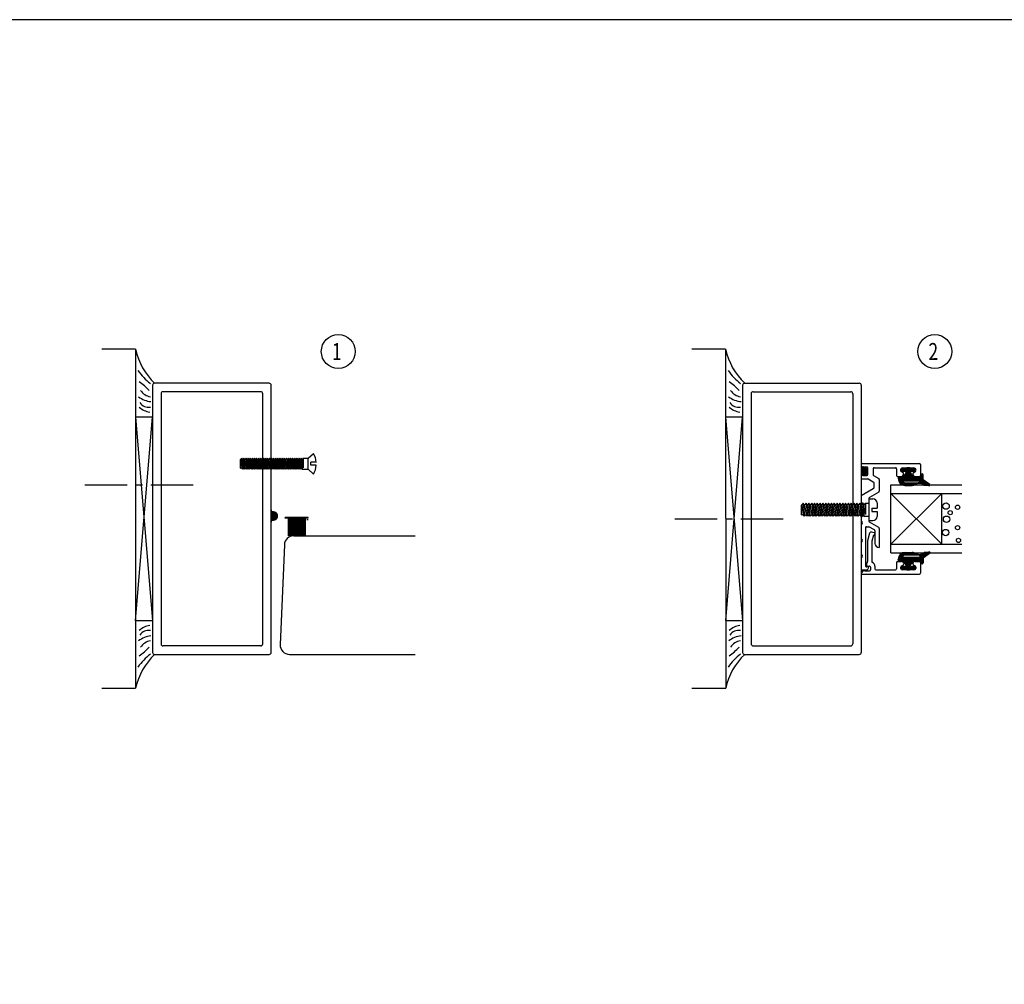
# Model space of a CAD drawing. Extents: x -101 to 591, y 17 to 51.
# Drawn here: x -77 to -62, y 37 to 51 of the extents above; entities that cross this region are included whole.
import ezdxf

# ---------------------------------------------------------------- set-up
doc = ezdxf.new("R2010")
doc.units = 0
doc.header["$MEASUREMENT"] = 0
doc.linetypes.add('CENTER', pattern=[0.95, 0.625, -0.125, 0.075, -0.125])
doc.layers.get('0').update_dxf_attribs({"linetype": 'CONTINUOUS'})
doc.layers.add('CK_LEVEL_1', color=7, linetype='CONTINUOUS')

# ---------------------------------------------------------------- blocks, each defined once
blk = doc.blocks.new('GENDIM61')
at = {"layer": 'CK_LEVEL_1', "color": 6, "linetype": 'Continuous'}
blk.add_circle((3.952, 18.48), 0.25, dxfattribs=at)
at = {"layer": 'CK_LEVEL_1', "color": 6, "linetype": 'Continuous', "width": 0.75}
blk.add_text('1', height=0.25, dxfattribs=at).set_placement((3.859, 18.355))
blk = doc.blocks.new('GENDIM60')
at = {"layer": 'CK_LEVEL_1', "color": 6, "linetype": 'Continuous'}
blk.add_circle((10.952, 18.48), 0.25, dxfattribs=at)
at = {"layer": 'CK_LEVEL_1', "color": 6, "linetype": 'Continuous', "width": 0.75}
blk.add_text('2', height=0.25, dxfattribs=at).set_placement((10.859, 18.355))
blk = doc.blocks.new('*X8958')
at = {"layer": 'CK_LEVEL_1', "color": 252, "linetype": 'Continuous'}
for p, q in [((12.792, 21.351), (12.873, 21.351)), ((12.405, 21.251), (12.773, 21.251)), ((12.406, 21.261), (12.773, 21.261)), ((12.406, 21.241), (12.773, 21.241)), ((12.407, 21.271), (12.777, 21.271)), ((12.408, 21.231), (12.773, 21.231)), ((12.41, 21.281), (12.791, 21.281)), ((12.414, 21.291), (12.471, 21.291)), ((12.419, 21.301), (12.478, 21.301)), ((12.425, 21.311), (12.494, 21.311)), ((12.434, 21.321), (12.708, 21.321)), ((12.445, 21.331), (12.672, 21.331)), ((12.462, 21.341), (12.654, 21.341)), ((12.484, 21.221), (12.623, 21.221)), ((12.488, 21.211), (12.619, 21.211)), ((12.492, 21.201), (12.615, 21.201)), ((12.707, 21.311), (12.833, 21.311)), ((12.722, 21.301), (12.819, 21.301)), ((12.725, 21.321), (12.847, 21.321)), ((12.73, 21.291), (12.805, 21.291)), ((12.743, 21.221), (12.773, 21.221)), ((12.743, 21.211), (12.773, 21.211)), ((12.743, 21.201), (12.773, 21.201)), ((12.761, 21.331), (12.861, 21.331)), ((12.777, 21.341), (12.873, 21.341)), ((12.453, 21.131), (12.653, 21.131)), ((12.456, 21.141), (12.509, 21.141)), ((12.456, 21.121), (12.651, 21.121)), ((12.467, 21.111), (12.64, 21.111)), ((12.469, 21.151), (12.48, 21.151)), ((12.496, 21.101), (12.611, 21.101)), ((12.507, 21.191), (12.6, 21.191)), ((12.511, 21.181), (12.596, 21.181)), ((12.515, 21.171), (12.592, 21.171)), ((12.519, 21.161), (12.588, 21.161)), ((12.523, 21.151), (12.584, 21.151)), ((12.527, 21.141), (12.58, 21.141)), ((12.598, 21.141), (12.651, 21.141)), ((12.627, 21.151), (12.638, 21.151)), ((12.745, 21.191), (12.772, 21.191))]:
    blk.add_line(p, q, dxfattribs=at)
blk = doc.blocks.new('*X8959')
at = {"layer": 'CK_LEVEL_1', "color": 252, "linetype": 'Continuous'}
for p, q in [((12.452, 22.561), (12.652, 22.561)), ((12.454, 22.551), (12.512, 22.551)), ((12.455, 22.571), (12.649, 22.571)), ((12.465, 22.541), (12.482, 22.541)), ((12.469, 22.581), (12.636, 22.581)), ((12.499, 22.591), (12.606, 22.591)), ((12.51, 22.511), (12.595, 22.511)), ((12.514, 22.521), (12.591, 22.521)), ((12.518, 22.531), (12.587, 22.531)), ((12.522, 22.541), (12.583, 22.541)), ((12.526, 22.551), (12.579, 22.551)), ((12.593, 22.551), (12.65, 22.551)), ((12.623, 22.541), (12.64, 22.541)), ((12.404, 22.441), (12.772, 22.441)), ((12.405, 22.451), (12.772, 22.451)), ((12.405, 22.431), (12.772, 22.431)), ((12.406, 22.421), (12.775, 22.421)), ((12.407, 22.461), (12.772, 22.461)), ((12.408, 22.411), (12.789, 22.411)), ((12.412, 22.401), (12.47, 22.401)), ((12.417, 22.391), (12.476, 22.391)), ((12.423, 22.381), (12.49, 22.381)), ((12.432, 22.371), (12.844, 22.371)), ((12.443, 22.361), (12.673, 22.361)), ((12.484, 22.471), (12.621, 22.471)), ((12.487, 22.481), (12.617, 22.481)), ((12.491, 22.491), (12.614, 22.491)), ((12.506, 22.501), (12.599, 22.501)), ((12.709, 22.381), (12.83, 22.381)), ((12.722, 22.391), (12.817, 22.391)), ((12.729, 22.401), (12.803, 22.401)), ((12.742, 22.491), (12.772, 22.491)), ((12.742, 22.481), (12.772, 22.481)), ((12.742, 22.471), (12.772, 22.471)), ((12.745, 22.501), (12.77, 22.501)), ((12.757, 22.361), (12.858, 22.361)), ((12.459, 22.351), (12.655, 22.351)), ((12.491, 22.341), (12.623, 22.341)), ((12.774, 22.351), (12.872, 22.351)), ((12.786, 22.341), (12.872, 22.341))]:
    blk.add_line(p, q, dxfattribs=at)
blk = doc.blocks.new('*X8960')
at = {"layer": 'CK_LEVEL_1', "color": 252, "linetype": 'Continuous'}
for p, q in [((11.86, 22.601), (11.928, 22.601)), ((11.86, 22.591), (11.939, 22.591)), ((11.86, 22.581), (11.946, 22.581)), ((11.86, 22.571), (11.95, 22.571)), ((11.86, 22.561), (11.953, 22.561)), ((11.86, 22.551), (11.954, 22.551)), ((11.86, 22.541), (11.953, 22.541)), ((11.86, 22.531), (11.951, 22.531)), ((11.86, 22.521), (11.947, 22.521)), ((11.86, 22.511), (11.94, 22.511)), ((11.877, 22.611), (11.906, 22.611)), ((11.86, 22.501), (11.93, 22.501)), ((11.875, 22.491), (11.911, 22.491))]:
    blk.add_line(p, q, dxfattribs=at)
blk = doc.blocks.new('*X8931')
at = {"layer": 'CK_LEVEL_1', "color": 252, "linetype": 'Continuous'}
for p, q in [((28.359, 21.809), (28.484, 21.809)), ((28.36, 21.819), (28.483, 21.819)), ((28.36, 21.799), (28.483, 21.799)), ((28.362, 21.789), (28.481, 21.789)), ((28.366, 21.829), (28.477, 21.829)), ((28.367, 21.839), (28.476, 21.839)), ((28.366, 21.779), (28.476, 21.779)), ((28.373, 21.769), (28.47, 21.769)), ((28.383, 21.759), (28.46, 21.759)), ((28.402, 21.749), (28.441, 21.749))]:
    blk.add_line(p, q, dxfattribs=at)
blk = doc.blocks.new('DOOR STOP SCREW')
at = {"layer": 'CK_LEVEL_1', "color": 6, "linetype": 'Continuous'}
for p, q in [((-0.082, 0.082), (0, 0.153)), ((-1.082, 0.061), (-1.082, -0.061)), ((-1.074, 0.061), (-1.082, 0.061)), ((-1.059, 0.082), (-1.074, 0.061)), ((-1.074, 0.061), (-1.059, -0.061)), ((-1.059, 0.082), (-1.043, -0.082)), ((-1.043, 0.061), (-1.059, 0.082)), ((-1.027, 0.082), (-1.043, 0.061)), ((-1.043, 0.061), (-1.027, -0.061)), ((-1.027, 0.082), (-1.012, -0.082)), ((-1.012, 0.061), (-1.027, 0.082)), ((-0.996, 0.082), (-1.012, 0.061)), ((-1.012, 0.061), (-0.996, -0.061)), ((-0.996, 0.082), (-0.98, -0.082)), ((-0.98, 0.061), (-0.996, 0.082)), ((-0.965, 0.082), (-0.98, 0.061)), ((-0.98, 0.061), (-0.965, -0.061)), ((-0.965, 0.082), (-0.949, -0.082)), ((-0.949, 0.061), (-0.965, 0.082)), ((-0.934, 0.082), (-0.949, 0.061)), ((-0.949, 0.061), (-0.934, -0.061)), ((-0.934, 0.082), (-0.918, -0.082)), ((-0.918, 0.061), (-0.934, 0.082)), ((-0.902, 0.082), (-0.918, 0.061)), ((-0.918, 0.061), (-0.902, -0.061)), ((-0.902, 0.082), (-0.887, -0.082)), ((-0.887, 0.061), (-0.902, 0.082)), ((-0.871, 0.082), (-0.887, 0.061)), ((-0.887, 0.061), (-0.871, -0.061)), ((-0.871, 0.082), (-0.855, -0.082)), ((-0.855, 0.061), (-0.871, 0.082)), ((-0.84, 0.082), (-0.855, 0.061)), ((-0.855, 0.061), (-0.84, -0.061)), ((-0.84, 0.082), (-0.824, -0.082)), ((-0.824, 0.061), (-0.84, 0.082)), ((-0.809, 0.082), (-0.824, 0.061)), ((-0.824, 0.061), (-0.809, -0.061)), ((-0.809, 0.082), (-0.793, -0.082)), ((-0.793, 0.061), (-0.809, 0.082)), ((-0.777, 0.082), (-0.793, 0.061)), ((-0.793, 0.061), (-0.777, -0.061)), ((-0.777, 0.082), (-0.762, -0.082)), ((-0.762, 0.061), (-0.777, 0.082)), ((-0.746, 0.082), (-0.762, 0.061)), ((-0.762, 0.061), (-0.746, -0.061)), ((-0.746, 0.082), (-0.73, -0.082)), ((-0.73, 0.061), (-0.746, 0.082)), ((-0.715, 0.082), (-0.73, 0.061)), ((-0.73, 0.061), (-0.715, -0.061)), ((-0.715, 0.082), (-0.699, -0.082)), ((-0.699, 0.061), (-0.715, 0.082)), ((-0.684, 0.082), (-0.699, 0.061)), ((-0.699, 0.061), (-0.684, -0.061)), ((-0.684, 0.082), (-0.668, -0.082)), ((-0.668, 0.061), (-0.684, 0.082)), ((-0.652, 0.082), (-0.668, 0.061)), ((-0.668, 0.061), (-0.652, -0.061)), ((-0.652, 0.082), (-0.637, -0.082)), ((-0.637, 0.061), (-0.652, 0.082)), ((-0.621, 0.082), (-0.637, 0.061)), ((-0.637, 0.061), (-0.621, -0.061)), ((-0.621, 0.082), (-0.605, -0.082)), ((-0.605, 0.061), (-0.621, 0.082)), ((-0.59, 0.082), (-0.605, 0.061)), ((-0.605, 0.061), (-0.59, -0.061)), ((-0.59, 0.082), (-0.574, -0.082)), ((-0.574, 0.061), (-0.59, 0.082)), ((-0.559, 0.082), (-0.574, 0.061)), ((-0.574, 0.061), (-0.559, -0.061)), ((-0.559, 0.082), (-0.543, -0.082)), ((-0.543, 0.061), (-0.559, 0.082)), ((-0.527, 0.082), (-0.543, 0.061)), ((-0.543, 0.061), (-0.527, -0.061)), ((-0.527, 0.082), (-0.512, -0.082)), ((-0.512, 0.061), (-0.527, 0.082)), ((-0.496, 0.082), (-0.512, 0.061)), ((-0.512, 0.061), (-0.496, -0.061)), ((-0.496, 0.082), (-0.48, -0.082)), ((-0.48, 0.061), (-0.496, 0.082)), ((-0.465, 0.082), (-0.48, 0.061)), ((-0.48, 0.061), (-0.465, -0.061)), ((-0.465, 0.082), (-0.449, -0.082)), ((-0.449, 0.061), (-0.465, 0.082)), ((-0.434, 0.082), (-0.449, 0.061)), ((-0.449, 0.061), (-0.434, -0.061)), ((-0.434, 0.082), (-0.418, -0.082)), ((-0.418, 0.061), (-0.434, 0.082)), ((-0.402, 0.082), (-0.418, 0.061)), ((-0.418, 0.061), (-0.402, -0.061)), ((-0.402, 0.082), (-0.387, -0.082)), ((-0.387, 0.061), (-0.402, 0.082)), ((-0.371, 0.082), (-0.387, 0.061)), ((-0.387, 0.061), (-0.371, -0.061)), ((-0.371, 0.082), (-0.355, -0.082)), ((-0.355, 0.061), (-0.371, 0.082)), ((-0.34, 0.082), (-0.355, 0.061)), ((-0.355, 0.061), (-0.34, -0.061)), ((-0.34, 0.082), (-0.324, -0.082)), ((-0.324, 0.061), (-0.34, 0.082)), ((-0.309, 0.082), (-0.324, 0.061)), ((-0.324, 0.061), (-0.309, -0.061)), ((-0.309, 0.082), (-0.293, -0.082)), ((-0.293, 0.061), (-0.309, 0.082)), ((-0.277, 0.082), (-0.293, 0.061)), ((-0.293, 0.061), (-0.277, -0.061)), ((-0.277, 0.082), (-0.262, -0.082)), ((-0.262, 0.061), (-0.277, 0.082)), ((-0.246, 0.082), (-0.262, 0.061)), ((-0.262, 0.061), (-0.246, -0.061)), ((-0.246, 0.082), (-0.23, -0.082)), ((-0.23, 0.061), (-0.246, 0.082)), ((-0.215, 0.082), (-0.23, 0.061)), ((-0.23, 0.061), (-0.215, -0.061)), ((-0.215, 0.082), (-0.199, -0.082)), ((-0.199, 0.061), (-0.215, 0.082)), ((-0.184, 0.082), (-0.199, 0.061)), ((-0.199, 0.061), (-0.184, -0.061)), ((-0.184, 0.082), (-0.168, -0.082)), ((-0.168, 0.061), (-0.184, 0.082)), ((-0.152, 0.082), (-0.168, 0.061)), ((-0.152, -0.061), (-0.168, 0.061)), ((-0.152, 0.082), (-0.082, 0.082)), ((-0.152, 0.082), (-0.152, -0.061)), ((-0.082, -0.082), (-0.082, 0.082)), ((0.037, 0.021), (-0.041, 0.021)), ((-0.041, -0.021), (-0.041, 0.021)), ((-1.082, -0.061), (-1.074, -0.071)), ((-1.059, -0.061), (-1.074, -0.071)), ((-1.043, -0.082), (-1.059, -0.061)), ((-1.027, -0.061), (-1.043, -0.082)), ((-1.012, -0.082), (-1.027, -0.061)), ((-0.996, -0.061), (-1.012, -0.082)), ((-0.98, -0.082), (-0.996, -0.061)), ((-0.965, -0.061), (-0.98, -0.082)), ((-0.949, -0.082), (-0.965, -0.061)), ((-0.934, -0.061), (-0.949, -0.082)), ((-0.918, -0.082), (-0.934, -0.061)), ((-0.902, -0.061), (-0.918, -0.082)), ((-0.887, -0.082), (-0.902, -0.061)), ((-0.871, -0.061), (-0.887, -0.082)), ((-0.855, -0.082), (-0.871, -0.061)), ((-0.84, -0.061), (-0.855, -0.082)), ((-0.824, -0.082), (-0.84, -0.061)), ((-0.809, -0.061), (-0.824, -0.082)), ((-0.793, -0.082), (-0.809, -0.061)), ((-0.777, -0.061), (-0.793, -0.082)), ((-0.762, -0.082), (-0.777, -0.061)), ((-0.746, -0.061), (-0.762, -0.082)), ((-0.73, -0.082), (-0.746, -0.061)), ((-0.715, -0.061), (-0.73, -0.082)), ((-0.699, -0.082), (-0.715, -0.061)), ((-0.684, -0.061), (-0.699, -0.082)), ((-0.668, -0.082), (-0.684, -0.061)), ((-0.652, -0.061), (-0.668, -0.082)), ((-0.637, -0.082), (-0.652, -0.061)), ((-0.621, -0.061), (-0.637, -0.082)), ((-0.605, -0.082), (-0.621, -0.061)), ((-0.59, -0.061), (-0.605, -0.082)), ((-0.574, -0.082), (-0.59, -0.061)), ((-0.559, -0.061), (-0.574, -0.082)), ((-0.543, -0.082), (-0.559, -0.061)), ((-0.527, -0.061), (-0.543, -0.082)), ((-0.512, -0.082), (-0.527, -0.061)), ((-0.496, -0.061), (-0.512, -0.082)), ((-0.48, -0.082), (-0.496, -0.061)), ((-0.465, -0.061), (-0.48, -0.082)), ((-0.449, -0.082), (-0.465, -0.061)), ((-0.434, -0.061), (-0.449, -0.082)), ((-0.418, -0.082), (-0.434, -0.061)), ((-0.402, -0.061), (-0.418, -0.082)), ((-0.387, -0.082), (-0.402, -0.061)), ((-0.371, -0.061), (-0.387, -0.082)), ((-0.355, -0.082), (-0.371, -0.061)), ((-0.34, -0.061), (-0.355, -0.082)), ((-0.324, -0.082), (-0.34, -0.061)), ((-0.309, -0.061), (-0.324, -0.082)), ((-0.293, -0.082), (-0.309, -0.061)), ((-0.277, -0.061), (-0.293, -0.082)), ((-0.262, -0.082), (-0.277, -0.061)), ((-0.246, -0.061), (-0.262, -0.082)), ((-0.23, -0.082), (-0.246, -0.061)), ((-0.215, -0.061), (-0.23, -0.082)), ((-0.199, -0.082), (-0.215, -0.061)), ((-0.184, -0.061), (-0.199, -0.082)), ((-0.168, -0.082), (-0.184, -0.061)), ((-0.168, -0.082), (-0.082, -0.082)), ((-0.082, -0.082), (0, -0.153)), ((0.037, -0.021), (-0.041, -0.021))]:
    blk.add_line(p, q, dxfattribs=at)
for start, end in [(3.5833, 27.8606), (332.1394, 356.4167)]:
    blk.add_arc((-0.29, 0), 0.328, start, end, dxfattribs=at)

msp = doc.modelspace()

# ---------------------------------------------------------------- linework, layer by layer
at = {"layer": 'CK_LEVEL_1', "color": 4, "linetype": 'Continuous'}
for p, q in [((-75.02657, 46.46719), (-75.52658, 46.46718)), ((-75.02657, 46.46719), (-75.02654, 41.46719)), ((-66.32496, 46.46746), (-66.82496, 46.46744)), ((-66.32496, 46.46746), (-66.3248, 41.46746)), ((-63.88833, 43.46753), (-63.88834, 44.46753)), ((-63.88834, 44.46753), (-62.84033, 44.46753)), ((-63.88833, 43.46753), (-62.84032, 43.46753)), ((-75.52654, 41.46718), (-75.02654, 41.46719)), ((-66.82481, 41.46744), (-66.3248, 41.46746))]:
    msp.add_line(p, q, dxfattribs=at)
at = {"layer": 'CK_LEVEL_1', "color": 163, "linetype": 'Continuous'}
for p, q in [((-74.77656, 45.93725), (-74.77656, 41.99725)), ((-73.05644, 45.96726), (-74.74656, 45.96726)), ((-73.02656, 44.60646), (-73.02644, 45.93726)), ((-66.07494, 45.93752), (-66.07482, 41.99752)), ((-66.04494, 45.96752), (-64.35484, 45.96752)), ((-64.32484, 45.93752), (-64.32482, 41.99752)), ((-74.65155, 45.81225), (-74.65156, 42.12225)), ((-73.18144, 45.84226), (-74.62155, 45.84226)), ((-73.15156, 44.60646), (-73.15144, 45.81226)), ((-65.94993, 45.81252), (-65.94982, 42.12252)), ((-65.91993, 45.84252), (-64.47984, 45.84252)), ((-64.44984, 45.81252), (-64.44982, 42.12252)), ((-73.15156, 42.12225), (-73.15156, 44.60646)), ((-73.02656, 41.99726), (-73.02656, 44.60646)), ((-74.74741, 41.96726), (-73.05656, 41.96726)), ((-73.18156, 42.09225), (-74.62241, 42.09225)), ((-66.04482, 41.96752), (-64.35482, 41.96752)), ((-65.91982, 42.09252), (-64.47982, 42.09252))]:
    msp.add_line(p, q, dxfattribs=at)
at = {"layer": 'CK_LEVEL_1', "color": 15, "linetype": 'Continuous'}
for p, q in [((-75.02657, 42.46719), (-74.77654, 45.4672)), ((-74.77654, 45.4672), (-75.02654, 45.46719)), ((-75.02654, 45.46719), (-74.77657, 42.4672)), ((-66.32493, 45.46746), (-66.07483, 42.46746)), ((-66.07493, 45.46746), (-66.32493, 45.46746)), ((-66.32483, 42.46746), (-66.07493, 45.46746)), ((-63.88834, 44.34253), (-62.84033, 44.34253)), ((-63.13833, 43.59253), (-63.88834, 44.34253)), ((-63.13834, 44.34253), (-63.88833, 43.59253)), ((-63.13833, 43.59253), (-63.13834, 44.34253)), ((-63.88833, 43.59253), (-62.84033, 43.59253)), ((-75.02657, 42.46719), (-74.77657, 42.4672)), ((-66.32483, 42.46746), (-66.07483, 42.46746))]:
    msp.add_line(p, q, dxfattribs=at)
at = {"layer": 'CK_LEVEL_1', "color": 121, "linetype": 'Continuous'}
for p, q in [((-64.32483, 44.76825), (-64.32483, 44.73325)), ((-64.30983, 44.78325), (-63.46583, 44.78325)), ((-64.30434, 44.73325), (-64.23883, 44.73325)), ((-64.23133, 44.72575), (-64.23133, 44.61575)), ((-63.45083, 44.76825), (-63.45083, 44.60825)), ((-64.32483, 44.60825), (-64.32483, 44.57325)), ((-64.30434, 44.60825), (-64.23883, 44.60825)), ((-64.15133, 44.70625), (-64.15133, 44.61691)), ((-64.14383, 44.60392), (-64.06833, 44.56033)), ((-64.13633, 44.72125), (-64.06083, 44.72125)), ((-64.06083, 44.72125), (-63.81983, 44.72125)), ((-63.80483, 44.70625), (-63.80483, 44.60825)), ((-63.78983, 44.59325), (-63.73133, 44.59325)), ((-63.71726, 44.65187), (-63.73063, 44.65868)), ((-63.71633, 44.71825), (-63.54933, 44.71825)), ((-63.5484, 44.65187), (-63.53504, 44.65868)), ((-63.53433, 44.59325), (-63.46583, 44.59325)), ((-64.30983, 44.55825), (-64.22875, 44.55825)), ((-64.22125, 44.55624), (-64.14833, 44.51414)), ((-64.14083, 44.50115), (-64.14083, 44.42135)), ((-64.06083, 44.54734), (-64.06083, 44.37516)), ((-64.14833, 44.40836), (-64.32483, 44.30646)), ((-64.32483, 44.30646), (-64.32483, 44.20922)), ((-64.06833, 44.36217), (-64.20533, 44.28308)), ((-64.29283, 44.19075), (-64.32483, 44.20922)), ((-64.29283, 44.19075), (-64.29283, 44.01075)), ((-64.21283, 44.27009), (-64.21283, 43.9315)), ((-64.29283, 44.01075), (-64.32483, 43.99227)), ((-64.32483, 43.99227), (-64.32483, 43.92925)), ((-64.32483, 43.88925), (-64.32483, 43.66625)), ((-64.24783, 43.85125), (-64.21283, 43.85125)), ((-64.13033, 43.80362), (-64.21283, 43.85125)), ((-64.06833, 43.83941), (-64.20533, 43.91851)), ((-64.26283, 43.83625), (-64.26283, 43.27301)), ((-64.12283, 43.79062), (-64.12283, 43.60525)), ((-64.06083, 43.82642), (-64.06083, 43.54325)), ((-64.32483, 43.62625), (-64.32483, 43.43525)), ((-64.32483, 43.39525), (-64.32483, 43.23025)), ((-64.30983, 43.21525), (-64.2412, 43.21525)), ((-64.21683, 43.26325), (-64.24523, 43.25824)), ((-64.21683, 43.26325), (-64.22672, 43.22636))]:
    msp.add_line(p, q, dxfattribs=at)
at = {"layer": 'CK_LEVEL_1', "color": 252, "linetype": 'Continuous'}
for p, q in [((-64.32483, 44.72502), (-64.32483, 44.61648)), ((-63.77883, 44.57825), (-63.78108, 44.56069)), ((-63.76883, 44.58825), (-63.70283, 44.58825)), ((-63.69158, 44.61825), (-63.70283, 44.58825)), ((-63.69158, 44.61825), (-63.68033, 44.61825)), ((-63.65783, 44.67446), (-63.68033, 44.61825)), ((-63.60783, 44.67446), (-63.58533, 44.61825)), ((-63.58533, 44.61825), (-63.57408, 44.61825)), ((-63.56283, 44.58825), (-63.57408, 44.61825)), ((-63.56283, 44.58825), (-63.44283, 44.58825)), ((-63.44283, 44.58825), (-63.44283, 44.61325)), ((-63.41283, 44.54325), (-63.41283, 44.61325)), ((-63.71783, 44.52825), (-63.45383, 44.52825)), ((-63.68108, 44.46069), (-63.57558, 44.46069)), ((-63.6791, 44.49825), (-63.49256, 44.49825)), ((-63.31359, 44.47208), (-63.41283, 44.54325)), ((-63.33247, 44.4576), (-63.39836, 44.46069)), ((-73.02641, 43.95449), (-73.02641, 44.06303)), ((-63.68003, 43.47136), (-63.57453, 43.47136)), ((-63.67806, 43.43381), (-63.49152, 43.43381)), ((-63.31255, 43.45997), (-63.41179, 43.38881)), ((-63.33142, 43.47446), (-63.3973, 43.47136)), ((-63.77779, 43.35381), (-63.78003, 43.37136)), ((-63.76779, 43.34381), (-63.70179, 43.34381)), ((-63.71679, 43.40381), (-63.45279, 43.40381)), ((-63.69054, 43.31381), (-63.70179, 43.34381)), ((-63.69054, 43.31381), (-63.67929, 43.31381)), ((-63.65679, 43.25759), (-63.67929, 43.31381)), ((-63.60679, 43.25759), (-63.58429, 43.31381)), ((-63.58429, 43.31381), (-63.57304, 43.31381)), ((-63.56179, 43.34381), (-63.57304, 43.31381)), ((-63.56179, 43.34381), (-63.44179, 43.34381)), ((-63.44179, 43.34381), (-63.44179, 43.31881)), ((-63.41179, 43.38881), (-63.41179, 43.31881))]:
    msp.add_line(p, q, dxfattribs=at)
at = {"layer": 'CK_LEVEL_1', "color": 7, "linetype": 'CENTER'}
for p, q in [((-75.77668, 44.46719), (-74.15168, 44.46719)), ((-67.07495, 43.96746), (-65.43518, 43.96746))]:
    msp.add_line(p, q, dxfattribs=at)
at = {"layer": 'CK_LEVEL_1', "color": 6, "linetype": 'Continuous'}
for p, q in [((-65.21283, 44.16879), (-65.21283, 44.03279)), ((-65.20241, 44.16879), (-65.21283, 44.16879)), ((-65.18158, 44.19579), (-65.20241, 44.16879)), ((-65.20241, 44.16879), (-65.18158, 44.03279)), ((-65.18158, 44.19579), (-65.16075, 44.00579)), ((-65.16075, 44.16879), (-65.18158, 44.19579)), ((-65.13991, 44.19579), (-65.16075, 44.16879)), ((-65.16075, 44.16879), (-65.13991, 44.03279)), ((-65.13991, 44.19579), (-65.11908, 44.00579)), ((-65.11908, 44.16879), (-65.13991, 44.19579)), ((-65.09825, 44.19579), (-65.11908, 44.16879)), ((-65.11908, 44.16879), (-65.09825, 44.03279)), ((-65.09825, 44.19579), (-65.07741, 44.00579)), ((-65.07741, 44.16879), (-65.09825, 44.19579)), ((-65.05658, 44.19579), (-65.07741, 44.16879)), ((-65.07741, 44.16879), (-65.05658, 44.03279)), ((-65.05658, 44.19579), (-65.03575, 44.00579)), ((-65.03575, 44.16879), (-65.05658, 44.19579)), ((-65.01491, 44.19579), (-65.03575, 44.16879)), ((-65.03575, 44.16879), (-65.01491, 44.03279)), ((-65.01491, 44.19579), (-64.99408, 44.00579)), ((-64.99408, 44.16879), (-65.01491, 44.19579)), ((-64.97325, 44.19579), (-64.99408, 44.16879)), ((-64.99408, 44.16879), (-64.97325, 44.03279)), ((-64.97325, 44.19579), (-64.95241, 44.00579)), ((-64.95241, 44.16879), (-64.97325, 44.19579)), ((-64.93158, 44.19579), (-64.95241, 44.16879)), ((-64.95241, 44.16879), (-64.93158, 44.03279)), ((-64.93158, 44.19579), (-64.91075, 44.00579)), ((-64.91075, 44.16879), (-64.93158, 44.19579)), ((-64.88991, 44.19579), (-64.91075, 44.16879)), ((-64.91075, 44.16879), (-64.88991, 44.03279)), ((-64.88991, 44.19579), (-64.86908, 44.00579)), ((-64.86908, 44.16879), (-64.88991, 44.19579)), ((-64.84825, 44.19579), (-64.86908, 44.16879)), ((-64.86908, 44.16879), (-64.84825, 44.03279)), ((-64.84825, 44.19579), (-64.82741, 44.00579)), ((-64.82741, 44.16879), (-64.84825, 44.19579)), ((-64.80658, 44.19579), (-64.82741, 44.16879)), ((-64.82741, 44.16879), (-64.80658, 44.03279)), ((-64.80658, 44.19579), (-64.78575, 44.00579)), ((-64.78575, 44.16879), (-64.80658, 44.19579)), ((-64.76491, 44.19579), (-64.78575, 44.16879)), ((-64.78575, 44.16879), (-64.76491, 44.03279)), ((-64.76491, 44.19579), (-64.74408, 44.00579)), ((-64.74408, 44.16879), (-64.76491, 44.19579)), ((-64.72325, 44.19579), (-64.74408, 44.16879)), ((-64.74408, 44.16879), (-64.72325, 44.03279)), ((-64.72325, 44.19579), (-64.70241, 44.00579)), ((-64.70241, 44.16879), (-64.72325, 44.19579)), ((-64.68158, 44.19579), (-64.70241, 44.16879)), ((-64.70241, 44.16879), (-64.68158, 44.03279)), ((-64.68158, 44.19579), (-64.66075, 44.00579)), ((-64.66075, 44.16879), (-64.68158, 44.19579)), ((-64.63991, 44.19579), (-64.66075, 44.16879)), ((-64.66075, 44.16879), (-64.63991, 44.03279)), ((-64.63991, 44.19579), (-64.61908, 44.00579)), ((-64.61908, 44.16879), (-64.63991, 44.19579)), ((-64.59825, 44.19579), (-64.61908, 44.16879)), ((-64.61908, 44.16879), (-64.59825, 44.03279)), ((-64.59825, 44.19579), (-64.57741, 44.00579)), ((-64.57741, 44.16879), (-64.59825, 44.19579)), ((-64.55658, 44.19579), (-64.57741, 44.16879)), ((-64.57741, 44.16879), (-64.55658, 44.03279)), ((-64.55658, 44.19579), (-64.53575, 44.00579)), ((-64.53575, 44.16879), (-64.55658, 44.19579)), ((-64.51491, 44.19579), (-64.53575, 44.16879)), ((-64.53575, 44.16879), (-64.51491, 44.03279)), ((-64.51491, 44.19579), (-64.49408, 44.00579)), ((-64.49408, 44.16879), (-64.51491, 44.19579)), ((-64.47325, 44.1958), (-64.49408, 44.16879)), ((-64.49408, 44.16879), (-64.47325, 44.03279)), ((-64.47325, 44.1958), (-64.45241, 44.00579)), ((-64.45241, 44.1688), (-64.47325, 44.1958)), ((-64.43158, 44.1958), (-64.45241, 44.1688)), ((-64.45241, 44.1688), (-64.43158, 44.03279)), ((-64.43158, 44.1958), (-64.41075, 44.00579)), ((-64.41075, 44.16879), (-64.43158, 44.1958)), ((-64.38991, 44.19579), (-64.41075, 44.16879)), ((-64.41075, 44.16879), (-64.38991, 44.03279)), ((-64.38991, 44.19579), (-64.36908, 44.00579)), ((-64.36908, 44.16879), (-64.38991, 44.19579)), ((-64.34825, 44.19579), (-64.36908, 44.16879)), ((-64.36908, 44.16879), (-64.34825, 44.03279)), ((-64.34825, 44.19579), (-64.32741, 44.00579)), ((-64.32741, 44.16879), (-64.34825, 44.19579)), ((-64.30658, 44.19579), (-64.32741, 44.16879)), ((-64.32741, 44.16879), (-64.30658, 44.03279)), ((-64.30658, 44.19579), (-64.28575, 44.00579)), ((-64.28575, 44.1688), (-64.30658, 44.19579)), ((-64.26491, 44.1958), (-64.28575, 44.1688)), ((-64.26491, 44.03279), (-64.28575, 44.1688)), ((-64.26491, 44.1958), (-64.21283, 44.19579)), ((-64.26491, 44.1958), (-64.26491, 44.03279)), ((-64.21283, 44.26075), (-64.21283, 43.94075)), ((-64.21283, 44.26075), (-64.15283, 44.26075)), ((-64.09283, 44.20075), (-64.09283, 44.12575)), ((-65.21283, 44.03279), (-65.20241, 44.01929)), ((-65.18158, 44.03279), (-65.20241, 44.01929)), ((-65.16075, 44.00579), (-65.18158, 44.03279)), ((-65.13991, 44.03279), (-65.16075, 44.00579)), ((-65.11908, 44.00579), (-65.13991, 44.03279)), ((-65.09825, 44.03279), (-65.11908, 44.00579)), ((-65.07741, 44.00579), (-65.09825, 44.03279)), ((-65.05658, 44.03279), (-65.07741, 44.00579)), ((-65.03575, 44.00579), (-65.05658, 44.03279)), ((-65.01491, 44.03279), (-65.03575, 44.00579)), ((-64.99408, 44.00579), (-65.01491, 44.03279)), ((-64.97325, 44.03279), (-64.99408, 44.00579)), ((-64.95241, 44.00579), (-64.97325, 44.03279)), ((-64.93158, 44.03279), (-64.95241, 44.00579)), ((-64.91075, 44.00579), (-64.93158, 44.03279)), ((-64.88991, 44.03279), (-64.91075, 44.00579)), ((-64.86908, 44.00579), (-64.88991, 44.03279)), ((-64.84825, 44.03279), (-64.86908, 44.00579)), ((-64.82741, 44.00579), (-64.84825, 44.03279)), ((-64.80658, 44.03279), (-64.82741, 44.00579)), ((-64.78575, 44.00579), (-64.80658, 44.03279)), ((-64.76491, 44.03279), (-64.78575, 44.00579)), ((-64.74408, 44.00579), (-64.76491, 44.03279)), ((-64.72325, 44.03279), (-64.74408, 44.00579)), ((-64.70241, 44.00579), (-64.72325, 44.03279)), ((-64.68158, 44.03279), (-64.70241, 44.00579)), ((-64.66075, 44.00579), (-64.68158, 44.03279)), ((-64.63991, 44.03279), (-64.66075, 44.00579)), ((-64.61908, 44.00579), (-64.63991, 44.03279)), ((-64.59825, 44.03279), (-64.61908, 44.00579)), ((-64.57741, 44.00579), (-64.59825, 44.03279)), ((-64.55658, 44.03279), (-64.57741, 44.00579)), ((-64.53575, 44.00579), (-64.55658, 44.03279)), ((-64.51491, 44.03279), (-64.53575, 44.00579)), ((-64.49408, 44.00579), (-64.51491, 44.03279)), ((-64.47325, 44.03279), (-64.49408, 44.00579)), ((-64.45241, 44.00579), (-64.47325, 44.03279)), ((-64.43158, 44.03279), (-64.45241, 44.00579)), ((-64.41075, 44.00579), (-64.43158, 44.03279)), ((-64.38991, 44.03279), (-64.41075, 44.00579)), ((-64.36908, 44.00579), (-64.38991, 44.03279)), ((-64.34825, 44.03279), (-64.36908, 44.00579)), ((-64.32741, 44.00579), (-64.34825, 44.03279)), ((-64.30658, 44.03279), (-64.32741, 44.00579)), ((-64.28575, 44.00579), (-64.30658, 44.03279)), ((-64.28575, 44.00579), (-64.21283, 44.00579)), ((-64.16783, 44.12575), (-64.16783, 44.07575)), ((-64.16783, 44.12575), (-64.09283, 44.12575)), ((-64.16783, 44.07575), (-64.09283, 44.07575)), ((-64.09283, 44.07575), (-64.09283, 44.00075)), ((-64.21283, 43.94075), (-64.15283, 43.94075))]:
    msp.add_line(p, q, dxfattribs=at)
at = {"layer": 'CK_LEVEL_1', "color": 131, "linetype": 'Continuous'}
for p, q in [((-73.02641, 44.09776), (-73.02641, 44.07126)), ((-73.02641, 43.94626), (-73.02641, 43.91976)), ((-72.50141, 43.95476), (-72.48389, 43.95476)), ((-64.20248, 43.75693), (-64.23279, 43.64381)), ((-64.17293, 43.77398), (-64.13635, 43.76418)), ((-64.1467, 43.72554), (-64.17079, 43.63564)), ((-64.23279, 43.64381), (-64.23279, 43.33595)), ((-64.17079, 43.63564), (-64.17079, 43.33729)), ((-64.24679, 43.30291), (-64.24679, 43.27968)), ((-63.80379, 43.32281), (-63.80379, 43.22881)), ((-63.78879, 43.33781), (-63.73029, 43.33781)), ((-63.72954, 43.27259), (-63.71654, 43.27902)), ((-63.53404, 43.27259), (-63.54704, 43.27902)), ((-63.53329, 43.33781), (-63.46479, 43.33781)), ((-63.44979, 43.32281), (-63.44979, 43.16681)), ((-64.32479, 43.15181), (-63.46479, 43.15181)), ((-64.27479, 43.20181), (-64.20179, 43.20181)), ((-64.20439, 43.26928), (-64.22918, 43.26491)), ((-64.18679, 43.25451), (-64.18679, 43.21681)), ((-64.12479, 43.26681), (-64.12479, 43.22881)), ((-64.10979, 43.21381), (-63.81879, 43.21381)), ((-63.54779, 43.21381), (-63.71579, 43.21381))]:
    msp.add_line(p, q, dxfattribs=at)
at = {"layer": 'CK_LEVEL_1', "color": 7, "linetype": 'Continuous'}
for p, q in [((-72.48387, 43.98476), (-72.81891, 43.98476)), ((-72.48387, 43.98476), (-72.81891, 43.98476)), ((-72.81891, 43.97476), (-72.81891, 43.98476)), ((-72.48387, 43.97476), (-72.81891, 43.97476)), ((-72.77638, 43.97476), (-72.77638, 43.71724)), ((-72.76638, 43.97476), (-72.76638, 43.71724)), ((-72.75638, 43.97476), (-72.75638, 43.71724)), ((-72.74638, 43.97476), (-72.74638, 43.71724)), ((-72.73638, 43.97476), (-72.73638, 43.71724)), ((-72.72639, 43.97476), (-72.72639, 43.71724)), ((-72.71638, 43.97476), (-72.71638, 43.71724)), ((-72.70638, 43.97476), (-72.70638, 43.71724)), ((-72.69639, 43.97476), (-72.69639, 43.71724)), ((-72.68638, 43.97476), (-72.68638, 43.71724)), ((-72.67638, 43.97476), (-72.67638, 43.71724)), ((-72.66638, 43.97476), (-72.66638, 43.71724)), ((-72.65638, 43.97476), (-72.65638, 43.71724)), ((-72.64638, 43.97476), (-72.64638, 43.71724)), ((-72.63638, 43.97476), (-72.63638, 43.71724)), ((-72.62638, 43.97476), (-72.62638, 43.71724)), ((-72.61639, 43.97476), (-72.61639, 43.71724)), ((-72.60638, 43.97476), (-72.60638, 43.71724)), ((-72.59638, 43.97476), (-72.59638, 43.71724)), ((-72.58639, 43.97476), (-72.58639, 43.71724)), ((-72.57638, 43.97476), (-72.57638, 43.71724)), ((-72.56638, 43.97476), (-72.56638, 43.71724)), ((-72.55639, 43.97476), (-72.55639, 43.71724)), ((-72.54639, 43.97476), (-72.54639, 43.71724)), ((-72.53638, 43.97476), (-72.53638, 43.71724)), ((-72.52639, 43.97476), (-72.52639, 43.71724)), ((-72.48387, 43.97476), (-72.48387, 43.98476))]:
    msp.add_line(p, q, dxfattribs=at)
at = {"layer": 'CK_LEVEL_1', "color": 3, "linetype": 'Continuous'}
for p, q in [((-72.69253, 43.71726), (-70.90156, 43.71721)), ((-72.8324, 43.58324), (-72.89531, 42.11324)), ((-72.75542, 41.96725), (-70.90156, 41.96726))]:
    msp.add_line(p, q, dxfattribs=at)
at = {"layer": 'CK_LEVEL_1', "color": 7, "linetype": 'Continuous'}
msp.add_polyline3d([(-101.00957, 16.83251, 0), (-47.6956, 16.83251, 0), (-47.6956, 51.32978, 0), (-101.00957, 51.32978, 0), (-101.00957, 16.83251, 0)], close=True, dxfattribs=at)
at = {"layer": 'CK_LEVEL_1', "color": 5, "linetype": 'Continuous'}
for centre, radius in [((-63.07449, 44.15426), 0.04688), ((-62.90499, 44.13745), 0.03125), ((-63.0675, 43.96136), 0.04688), ((-63.01357, 44.0575), 0.03125), ((-62.90499, 43.83647), 0.03125), ((-63.08009, 43.76427), 0.04688), ((-62.89141, 43.64835), 0.03125)]:
    msp.add_circle(centre, radius, dxfattribs=at)
at = {"layer": 'CK_LEVEL_1', "color": 7, "linetype": 'Continuous'}
for centre, radius, start, end in [((-74.06961, 46.67608), 0.9795, 192.313443, 226.362165), ((-65.36799, 46.67634), 0.9795, 192.313443, 226.362165), ((-74.12612, 46.79064), 1.07404, 216.282708, 230.506856), ((-65.4245, 46.7909), 1.07404, 216.282708, 230.506856), ((-75.59105, 45.13847), 1.05112, 43.486848, 53.963722), ((-66.88943, 45.13874), 1.05112, 43.486848, 53.963722), ((-74.76309, 46.05057), 0.3572, 232.144743, 264.136792), ((-74.78152, 45.96949), 0.20285, 212.055982, 262.158841), ((-66.06147, 46.05083), 0.3572, 232.144743, 264.136792), ((-66.0799, 45.96976), 0.20285, 212.055982, 262.158841), ((-74.78022, 45.82108), 0.28178, 226.923596, 262.13012), ((-74.83565, 45.76512), 0.15217, 213.152486, 280.013714), ((-66.0786, 45.82135), 0.28178, 226.923596, 262.13012), ((-66.13403, 45.76538), 0.15217, 213.152486, 280.013714), ((-74.78023, 42.11331), 0.28178, 97.87336, 133.079884), ((-74.83566, 42.16927), 0.15217, 79.989985, 146.851212), ((-66.07849, 42.11358), 0.28178, 97.87336, 133.079884), ((-66.13392, 42.16954), 0.15217, 79.989985, 146.851212), ((-74.76308, 41.88383), 0.3572, 95.866582, 127.858631), ((-74.78152, 41.9649), 0.20285, 97.8447, 147.94756), ((-66.06134, 41.88409), 0.3572, 95.866582, 127.858631), ((-66.07978, 41.96517), 0.20285, 97.8447, 147.94756), ((-74.06956, 41.25836), 0.9795, 133.641353, 167.690075), ((-74.12607, 41.1438), 1.07404, 129.49663, 143.720778), ((-75.5911, 42.79588), 1.05112, 306.039767, 316.516641), ((-65.36783, 41.25863), 0.9795, 133.641353, 167.690075), ((-65.42433, 41.14406), 1.07404, 129.49663, 143.720778), ((-66.88936, 42.79614), 1.05112, 306.039767, 316.516641)]:
    msp.add_arc(centre, radius, start, end, dxfattribs=at)
at = {"layer": 'CK_LEVEL_1', "color": 163, "linetype": 'Continuous'}
for centre, start, end in [((-74.74656, 45.93726), 90, 180.001721), ((-73.05644, 45.93726), 0, 90), ((-66.04494, 45.93752), 90, 180.001721), ((-64.35484, 45.93752), 0.000335, 90), ((-74.62155, 45.81226), 90, 180.001719), ((-73.18144, 45.81226), 0, 90), ((-65.91993, 45.81252), 90, 180.001719), ((-64.47984, 45.81252), 0.000335, 90), ((-74.62156, 42.12226), 180.001719, 270), ((-73.18156, 42.12225), 270, 360), ((-65.91982, 42.12252), 180.001719, 270), ((-64.47982, 42.12252), 270, 0.000335), ((-74.74656, 41.99725), 180.001721, 270), ((-73.05656, 41.99726), 270, 360), ((-66.04482, 41.99752), 180.001721, 270), ((-64.35482, 41.99752), 270, 0.000335)]:
    msp.add_arc(centre, 0.03, start, end, dxfattribs=at)
at = {"layer": 'CK_LEVEL_1', "color": 121, "linetype": 'Continuous'}
for centre, radius, start, end in [((-64.30983, 44.76825), 0.015, 90, 180), ((-64.31733, 44.73325), 0.0075, 180, 330), ((-64.30434, 44.72575), 0.0075, 90, 150), ((-64.23883, 44.72575), 0.0075, 360, 90), ((-63.46583, 44.76825), 0.015, 0, 90), ((-64.31733, 44.60825), 0.0075, 30, 180), ((-64.30434, 44.61575), 0.0075, 210, 270), ((-64.23883, 44.61575), 0.0075, 270, 0), ((-64.13633, 44.70625), 0.015, 90, 180), ((-64.13633, 44.61691), 0.015, 180, 240), ((-63.81983, 44.70625), 0.015, 0, 90), ((-63.78983, 44.60825), 0.015, 180, 270), ((-63.71633, 44.68675), 0.0315, 90, 243.008533), ((-63.73133, 44.62425), 0.031, 270, 63.008533), ((-63.53433, 44.62425), 0.031, 116.991467, 270), ((-63.54933, 44.68675), 0.0315, 296.991467, 90), ((-63.46583, 44.60825), 0.015, 270, 0), ((-64.30983, 44.57325), 0.015, 180, 270), ((-64.22875, 44.54325), 0.015, 60, 90), ((-64.15583, 44.50115), 0.015, 0, 60), ((-64.07583, 44.54734), 0.015, 0, 60), ((-64.15583, 44.42135), 0.015, 300, 0), ((-64.07583, 44.37516), 0.015, 300, 0), ((-64.19783, 44.27009), 0.015, 120, 180), ((-64.32483, 43.90925), 0.02, 270, 90), ((-64.24783, 43.83625), 0.015, 90, 180), ((-64.19783, 43.9315), 0.015, 180, 240), ((-64.13783, 43.79062), 0.015, 0, 60), ((-64.07583, 43.82642), 0.015, 0, 60), ((-64.32483, 43.64625), 0.02, 270, 90), ((-64.06083, 43.60525), 0.062, 180, 270), ((-64.32483, 43.41525), 0.02, 270, 90), ((-64.24783, 43.27301), 0.015, 180, 280), ((-64.30983, 43.23025), 0.015, 180, 270), ((-64.2412, 43.23025), 0.015, 270, 345)]:
    msp.add_arc(centre, radius, start, end, dxfattribs=at)
at = {"layer": 'CK_LEVEL_1', "color": 252, "linetype": 'Continuous'}
for centre, radius, start, end in [((-64.29383, 44.67075), 0.0625, 116.075693, 119.735713), ((-64.31733, 44.73325), 0.0075, 238.018107, 330), ((-64.30434, 44.72575), 0.0075, 132.527113, 150), ((-64.29383, 44.67075), 0.0625, 255.565883, 104.434117), ((-64.29383, 44.67075), 0.0625, 240.264287, 243.924307), ((-64.31733, 44.60825), 0.0075, 30, 121.981893), ((-64.30434, 44.61575), 0.0075, 210, 227.472887), ((-63.76883, 44.57825), 0.01, 90, 180), ((-63.71183, 44.68071), 0.021, 113.641661, 293.641661), ((-63.63283, 44.50025), 0.218, 66.358339, 113.641661), ((-63.63283, 44.50025), 0.176, 98.166225, 113.641661), ((-63.63283, 44.50025), 0.176, 66.358339, 81.833775), ((-63.55383, 44.68071), 0.021, 246.358339, 66.358339), ((-63.42783, 44.61325), 0.015, 0, 180), ((-63.68108, 44.56069), 0.1, 180, 270), ((-63.6791, 44.53825), 0.04, 194.477512, 270), ((-63.57558, 44.56069), 0.1, 270, 301.882816), ((-63.46994, 44.39087), 0.1, 44.288023, 121.882816), ((-63.49256, 44.53825), 0.04, 270, 345.522488), ((-63.32398, 44.46608), 0.012, 225, 30), ((-72.99541, 44.00876), 0.0625, 116.075693, 119.735069), ((-73.01891, 44.07126), 0.0075, 238.018107, 271.879493), ((-72.99541, 44.00876), 0.0625, 255.759055, 104.240946), ((-72.99541, 44.00876), 0.0625, 240.264931, 243.924307), ((-73.01891, 43.94626), 0.0075, 88.120741, 121.981893), ((-63.68003, 43.37136), 0.1, 90, 180), ((-63.67806, 43.39381), 0.04, 90, 165.522488), ((-63.57453, 43.37136), 0.1, 58.117184, 90), ((-63.46889, 43.54119), 0.1, 238.117184, 315), ((-63.49152, 43.39381), 0.04, 14.477512, 90), ((-63.32294, 43.46597), 0.012, 330, 135), ((-63.76779, 43.35381), 0.01, 180, 270), ((-63.71079, 43.25134), 0.021, 66.358339, 246.358339), ((-63.63179, 43.43181), 0.176, 246.358339, 261.833775), ((-63.63179, 43.43181), 0.176, 278.166225, 293.641661), ((-63.55279, 43.25134), 0.021, 293.641661, 113.641661), ((-63.42679, 43.31881), 0.015, 180, 0), ((-63.63179, 43.43181), 0.218, 246.358339, 293.641661)]:
    msp.add_arc(centre, radius, start, end, dxfattribs=at)
at = {"layer": 'CK_LEVEL_1', "color": 6, "linetype": 'Continuous'}
for centre, start, end in [((-64.15283, 44.20075), 0, 90), ((-64.15283, 44.00075), 270, 0)]:
    msp.add_arc(centre, 0.06, start, end, dxfattribs=at)
at = {"layer": 'CK_LEVEL_1', "color": 3, "linetype": 'Continuous'}
for centre, start, end in [((-72.69253, 43.57725), 90.000009, 177.550009), ((-72.75543, 42.10726), 177.550002, 270.000001)]:
    msp.add_arc(centre, 0.14, start, end, dxfattribs=at)
at = {"layer": 'CK_LEVEL_1', "color": 131, "linetype": 'Continuous'}
for centre, radius, start, end in [((-64.17918, 43.75068), 0.02412, 75, 165), ((-64.14152, 43.74486), 0.02, 255, 75), ((-64.21579, 43.30291), 0.031, 134.07921, 180), ((-64.23179, 43.27968), 0.015, 180, 280), ((-64.24779, 43.33595), 0.015, 314.07921, 0), ((-64.15579, 43.33729), 0.015, 180, 246.259345), ((-64.18679, 43.26681), 0.062, 0, 66.259345), ((-63.78879, 43.32281), 0.015, 90, 180), ((-63.71579, 43.24481), 0.031, 116.326465, 270), ((-63.73029, 43.30681), 0.031, 296.326465, 90), ((-63.53329, 43.30681), 0.031, 90, 243.673535), ((-63.54779, 43.24481), 0.031, 270, 63.673535), ((-63.46479, 43.32281), 0.015, 360, 90), ((-64.27479, 43.15181), 0.05, 90, 180), ((-64.20179, 43.25451), 0.015, 360, 100), ((-64.20179, 43.21681), 0.015, 270, 0), ((-64.10979, 43.22881), 0.015, 180, 270), ((-63.81879, 43.22881), 0.015, 270, 0), ((-63.46479, 43.16681), 0.015, 270, 0)]:
    msp.add_arc(centre, radius, start, end, dxfattribs=at)

# ---------------------------------------------------------------- block references
at = {"linetype": 'Continuous'}
for name, p in [('GENDIM61', (-75.98967, 27.95495)), ('GENDIM60', (-74.19311, 27.95495)), ('*X8960', (-76.18518, 22.12024)), ('*X8959', (-76.18518, 22.12024)), ('*X8958', (-76.18518, 22.12024))]:
    msp.add_blockref(name, p, dxfattribs=at)
at = {"color": 10, "linetype": 'Continuous'}
msp.add_blockref('DOOR STOP SCREW', (-72.40141, 44.77976), dxfattribs=at)
at = {"linetype": 'Continuous', "rotation": 90}
msp.add_blockref('*X8931', (-51.1867, 15.58745), dxfattribs=at)

doc.saveas('drawing.dxf')
